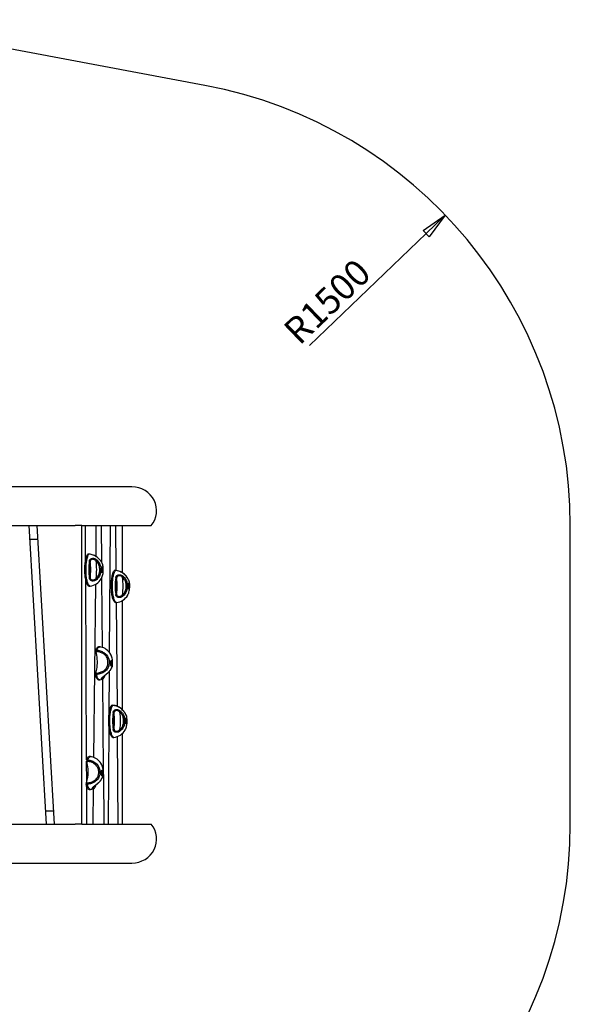
# Model space of a CAD drawing. Units: millimetres. Extents: x 703 to 27705, y 993 to 32911.
# Drawn here: x 12477 to 12551, y 28127 to 28259 of the extents above; entities that cross this region are included whole.
import ezdxf

# ---------------------------------------------------------------- set-up
doc = ezdxf.new("R2010")
doc.units = ezdxf.units.MM
doc.layers.add('OBRYS', color=7, linetype='Continuous', lineweight=35)
doc.styles.add('SLDTEXTSTYLE2', font='TXT', dxfattribs={"width": 0.7})
doc.dimstyles.new('SLDDIMSTYLE1', dxfattribs={"dimtxt": 3.5, "dimasz": 3.556, "dimexe": 0, "dimexo": 0.0625, "dimgap": 0.875, "dimtad": 1, "dimdec": 0, "dimlfac": 25, "dimrnd": 1e-09, "dimzin": 12, "dimdsep": 46, "dimtxsty": 'SLDTEXTSTYLE2', "dimblk1": 'CLOSED', "dimblk2": 'CLOSED', "dimsah": 1, "dimcen": 0, "dimadec": 0, "dimazin": 3, "dimtfac": 1, "dimtdec": 0, "dimtofl": 0, "dimtmove": 0, "dimatfit": 3, "dimldrblk": 'CLOSED', "dimfxl": 1, "dimfrac": 2, "dimtolj": 1, "dimtzin": 12, "dimarcsym": 0})

# ---------------------------------------------------------------- blocks, each defined once
blk = doc.blocks.new('_CLOSED')
at = {"color": 0, "linetype": 'ByBlock', "lineweight": -2}
for p, q in [((-1, 0.166667), (0, 0)), ((-1, 0.166667), (-1, -0.166667)), ((0, 0), (-1, -0.166667)), ((0, 0), (-1, 0))]:
    blk.add_line(p, q, dxfattribs=at)
blk = doc.blocks.new('*D89')
at = {"layer": 'Defpoints', "color": 0, "transparency": 16777216}
for p in [(12534.14, 28232.84), (12490.88, 28191.26)]:
    blk.add_point(p, dxfattribs=at)
at = {"layer": 'OBRYS', "color": 0, "lineweight": -2, "transparency": 16777216}
blk.add_line((12515.97, 28215.38), (12531.57, 28230.38), dxfattribs=at)
at = {"layer": 'OBRYS', "color": 0, "lineweight": -2, "transparency": 16777216, "xscale": 3.556, "yscale": 3.556, "zscale": 3.556, "rotation": 43.87567998041703}
blk.add_blockref('_CLOSED', (12534.14, 28232.84), dxfattribs=at)
at = {"layer": 'OBRYS', "color": 0, "transparency": 16777216, "insert": (12518.31, 28221.27), "char_height": 3.5, "attachment_point": 5, "rotation": 43.8757, "style": 'SLDTEXTSTYLE2'}
blk.add_mtext('\\A1;R1500', dxfattribs=at)

msp = doc.modelspace()

# ---------------------------------------------------------------- linework, layer by layer
at = {"color": 7, "linetype": 'Continuous'}
for p, q in [((12501.939, 28250.231), (12455.028, 28259.025)), ((12492.154, 28196.458), (12472.776, 28196.458)), ((12475.189, 28191.258), (12484.558, 28191.258)), ((12480.708, 28151.258), (12478.399, 28191.258)), ((12481.79, 28151.258), (12479.481, 28191.258)), ((12485.448, 28191.258), (12484.558, 28191.258)), ((12485.448, 28191.258), (12494.74, 28191.258)), ((12485.448, 28151.258), (12485.448, 28191.258)), ((12485.968, 28186.641), (12485.945, 28191.258)), ((12487.355, 28187.127), (12487.398, 28191.258)), ((12488.032, 28191.258), (12488.076, 28186.398)), ((12489.181, 28174.226), (12489.301, 28191.258)), ((12489.973, 28191.258), (12490.022, 28185.232)), ((12490.885, 28184.927), (12490.885, 28191.258)), ((12550.885, 28151.258), (12550.885, 28191.258)), ((12478.503, 28189.458), (12479.585, 28189.458)), ((12486.405, 28187.442), (12486.245, 28187.435)), ((12486.245, 28187.435), (12486.255, 28187.442)), ((12486.405, 28187.442), (12486.41, 28187.448)), ((12486.405, 28187.442), (12486.405, 28187.442)), ((12489.946, 28185.235), (12489.786, 28185.228)), ((12489.786, 28185.228), (12489.796, 28185.235)), ((12489.946, 28185.235), (12489.952, 28185.241)), ((12489.946, 28185.235), (12489.946, 28185.235)), ((12486.101, 28159.867), (12485.981, 28184.001)), ((12487.069, 28160.199), (12487.315, 28183.403)), ((12488.096, 28184.211), (12488.182, 28174.943)), ((12486.408, 28183.156), (12486.563, 28183.156)), ((12486.409, 28183.156), (12486.408, 28183.156)), ((12486.409, 28183.156), (12486.566, 28183.156)), ((12489.95, 28180.949), (12490.104, 28180.949)), ((12489.951, 28180.949), (12489.95, 28180.949)), ((12489.951, 28180.949), (12490.107, 28180.949)), ((12490.057, 28180.949), (12490.169, 28167.054)), ((12490.885, 28166.598), (12490.885, 28181.212)), ((12487.34, 28174.585), (12487.49, 28174.572)), ((12487.473, 28174.375), (12487.343, 28174.384)), ((12487.49, 28174.572), (12487.491, 28174.573)), ((12487.831, 28175.01), (12487.677, 28175.01)), ((12487.279, 28171.474), (12487.41, 28171.486)), ((12489.124, 28166.162), (12489.164, 28171.758)), ((12487.419, 28171.294), (12487.268, 28171.278)), ((12487.419, 28171.293), (12487.419, 28171.294)), ((12487.677, 28170.61), (12487.831, 28170.61)), ((12488.206, 28170.897), (12488.193, 28170.809)), ((12488.221, 28170.688), (12488.334, 28158.361)), ((12489.596, 28167.178), (12489.437, 28167.171)), ((12489.437, 28167.171), (12489.446, 28167.177)), ((12489.596, 28167.178), (12489.602, 28167.183)), ((12489.596, 28167.177), (12489.596, 28167.178)), ((12489.019, 28151.258), (12489.11, 28164.125)), ((12490.885, 28151.258), (12490.885, 28163.418)), ((12489.6, 28162.892), (12489.754, 28162.892)), ((12489.601, 28162.892), (12489.6, 28162.892)), ((12489.601, 28162.892), (12489.757, 28162.892)), ((12490.202, 28162.995), (12490.297, 28151.258)), ((12486.115, 28156.921), (12486.101, 28159.7)), ((12486.105, 28159.883), (12486.255, 28159.87)), ((12486.238, 28159.673), (12486.107, 28159.682)), ((12486.255, 28159.87), (12486.255, 28159.871)), ((12486.596, 28160.308), (12486.441, 28160.308)), ((12488.338, 28157.914), (12488.4, 28151.258)), ((12486.183, 28156.591), (12486.032, 28156.576)), ((12486.043, 28156.772), (12486.175, 28156.784)), ((12486.143, 28151.258), (12486.118, 28156.295)), ((12486.183, 28156.59), (12486.183, 28156.591)), ((12486.441, 28155.908), (12486.596, 28155.908)), ((12486.97, 28156.194), (12486.957, 28156.107)), ((12486.974, 28151.258), (12487.024, 28156.002)), ((12480.604, 28153.058), (12481.686, 28153.058)), ((12475.189, 28151.258), (12484.558, 28151.258)), ((12485.448, 28151.258), (12484.558, 28151.258)), ((12485.448, 28151.258), (12494.74, 28151.258)), ((12472.776, 28146.058), (12492.154, 28146.058))]:
    msp.add_line(p, q, dxfattribs=at)
at = {"color": 7, "linetype": 'Continuous', "flags": 128}
for points in [[(12486.408, 28183.156), (12486.362, 28183.171), (12486.316, 28183.199), (12486.271, 28183.242), (12486.227, 28183.299), (12486.184, 28183.37), (12486.143, 28183.454), (12486.104, 28183.551), (12486.067, 28183.659), (12486.033, 28183.779), (12486.001, 28183.909), (12485.972, 28184.049), (12485.946, 28184.198), (12485.923, 28184.354), (12485.904, 28184.517), (12485.888, 28184.685), (12485.875, 28184.858), (12485.867, 28185.034), (12485.862, 28185.213), (12485.861, 28185.392), (12485.864, 28185.571), (12485.87, 28185.748), (12485.88, 28185.923), (12485.894, 28186.095), (12485.911, 28186.261), (12485.932, 28186.421), (12485.956, 28186.574), (12485.984, 28186.719), (12486.014, 28186.855), (12486.047, 28186.982), (12486.082, 28187.097), (12486.12, 28187.2), (12486.16, 28187.292), (12486.202, 28187.37), (12486.245, 28187.435)], [(12486.563, 28183.156), (12486.516, 28183.171), (12486.47, 28183.2), (12486.425, 28183.243), (12486.381, 28183.3), (12486.338, 28183.371), (12486.297, 28183.456), (12486.258, 28183.553), (12486.221, 28183.662), (12486.186, 28183.783), (12486.154, 28183.914), (12486.125, 28184.054), (12486.099, 28184.204), (12486.077, 28184.361), (12486.057, 28184.525), (12486.042, 28184.694), (12486.029, 28184.867), (12486.021, 28185.044), (12486.016, 28185.223), (12486.015, 28185.403), (12486.018, 28185.583), (12486.025, 28185.761), (12486.036, 28185.936), (12486.05, 28186.108), (12486.067, 28186.274), (12486.089, 28186.434), (12486.113, 28186.587), (12486.141, 28186.732), (12486.171, 28186.868), (12486.205, 28186.993), (12486.241, 28187.108), (12486.279, 28187.21), (12486.319, 28187.301), (12486.361, 28187.378), (12486.405, 28187.442)], [(12486.41, 28187.448), (12486.303, 28187.443), (12486.255, 28187.442)], [(12488.273, 28185.969), (12488.271, 28185.982), (12488.254, 28186.038), (12488.232, 28186.093), (12488.172, 28186.22), (12488.133, 28186.293), (12488.092, 28186.364), (12487.98, 28186.53), (12487.907, 28186.625), (12487.823, 28186.721), (12487.729, 28186.818), (12487.625, 28186.914), (12487.512, 28187.006), (12487.393, 28187.093), (12487.266, 28187.172), (12487.13, 28187.245), (12486.989, 28187.308), (12486.849, 28187.358), (12486.705, 28187.398), (12486.556, 28187.426), (12486.405, 28187.442)], [(12488.273, 28185.971), (12488.269, 28185.992), (12488.247, 28186.062), (12488.212, 28186.145), (12488.178, 28186.218), (12488.134, 28186.301), (12488.081, 28186.39), (12488.021, 28186.482), (12487.954, 28186.575), (12487.879, 28186.668), (12487.797, 28186.759), (12487.708, 28186.849), (12487.609, 28186.938), (12487.502, 28187.024), (12487.387, 28187.106), (12487.265, 28187.182), (12487.137, 28187.25), (12487.002, 28187.31), (12486.86, 28187.361), (12486.714, 28187.402), (12486.563, 28187.43), (12486.412, 28187.447), (12486.41, 28187.447)], [(12486.461, 28186.49), (12486.47, 28186.536), (12486.483, 28186.58), (12486.501, 28186.623), (12486.523, 28186.664), (12486.548, 28186.702), (12486.578, 28186.736), (12486.611, 28186.768), (12486.649, 28186.797), (12486.686, 28186.82), (12486.727, 28186.839), (12486.77, 28186.855), (12486.815, 28186.867), (12486.908, 28186.878), (12487.007, 28186.874), (12487.059, 28186.866), (12487.111, 28186.854), (12487.163, 28186.837), (12487.215, 28186.817), (12487.271, 28186.79), (12487.325, 28186.76), (12487.379, 28186.724), (12487.43, 28186.686), (12487.465, 28186.656)], [(12487.364, 28186.534), (12487.336, 28186.56), (12487.255, 28186.625), (12487.165, 28186.679), (12487.084, 28186.713), (12486.999, 28186.734), (12486.923, 28186.741), (12486.847, 28186.734), (12486.779, 28186.715), (12486.715, 28186.682), (12486.661, 28186.635), (12486.637, 28186.606), (12486.616, 28186.575), (12486.586, 28186.506), (12486.568, 28186.429)], [(12487.364, 28184.176), (12487.456, 28184.261), (12487.539, 28184.352), (12487.613, 28184.451), (12487.68, 28184.559), (12487.736, 28184.674), (12487.778, 28184.788), (12487.811, 28184.907), (12487.834, 28185.031), (12487.848, 28185.158), (12487.855, 28185.31), (12487.853, 28185.464), (12487.841, 28185.62), (12487.816, 28185.776), (12487.788, 28185.888), (12487.751, 28185.999), (12487.702, 28186.108), (12487.644, 28186.212), (12487.518, 28186.383), (12487.445, 28186.461), (12487.364, 28186.534)], [(12487.465, 28186.656), (12487.629, 28186.489), (12487.701, 28186.396), (12487.767, 28186.296), (12487.828, 28186.184), (12487.879, 28186.066), (12487.922, 28185.941), (12487.954, 28185.811), (12487.981, 28185.65), (12487.994, 28185.484), (12487.997, 28185.314), (12487.989, 28185.143), (12487.974, 28185.008), (12487.949, 28184.874), (12487.914, 28184.741), (12487.866, 28184.611), (12487.808, 28184.488), (12487.739, 28184.37), (12487.657, 28184.256), (12487.564, 28184.149), (12487.465, 28184.054)], [(12488.058, 28184.138), (12488.086, 28184.19), (12488.141, 28184.309), (12488.189, 28184.433), (12488.231, 28184.563), (12488.266, 28184.702), (12488.295, 28184.854), (12488.316, 28185.014), (12488.329, 28185.169), (12488.334, 28185.317), (12488.332, 28185.464), (12488.324, 28185.611), (12488.308, 28185.764), (12488.282, 28185.93), (12488.273, 28185.969)], [(12486.642, 28185.355), (12486.64, 28185.405), (12486.635, 28185.452), (12486.626, 28185.49), (12486.615, 28185.518), (12486.602, 28185.532), (12486.589, 28185.532), (12486.576, 28185.518), (12486.565, 28185.49), (12486.557, 28185.452), (12486.551, 28185.405), (12486.549, 28185.355), (12486.551, 28185.304), (12486.557, 28185.258), (12486.565, 28185.219), (12486.576, 28185.192), (12486.589, 28185.177), (12486.602, 28185.177), (12486.615, 28185.192), (12486.626, 28185.219), (12486.635, 28185.258), (12486.64, 28185.304), (12486.642, 28185.355)], [(12488.065, 28185.355), (12488.067, 28185.431), (12488.073, 28185.503), (12488.082, 28185.571), (12488.094, 28185.631), (12488.109, 28185.681), (12488.126, 28185.719), (12488.144, 28185.744), (12488.164, 28185.754), (12488.184, 28185.751), (12488.203, 28185.733), (12488.221, 28185.701), (12488.237, 28185.657), (12488.25, 28185.602), (12488.261, 28185.538), (12488.268, 28185.468), (12488.272, 28185.393), (12488.272, 28185.317), (12488.268, 28185.242), (12488.261, 28185.172), (12488.25, 28185.108), (12488.237, 28185.053), (12488.221, 28185.008), (12488.203, 28184.977), (12488.184, 28184.959), (12488.164, 28184.955), (12488.144, 28184.966), (12488.126, 28184.991), (12488.109, 28185.029), (12488.094, 28185.079), (12488.082, 28185.139), (12488.073, 28185.206), (12488.067, 28185.279), (12488.065, 28185.355)], [(12488.081, 28185.355), (12488.083, 28185.426), (12488.088, 28185.493), (12488.098, 28185.555), (12488.11, 28185.607), (12488.125, 28185.649), (12488.142, 28185.678), (12488.16, 28185.693), (12488.178, 28185.693), (12488.196, 28185.678), (12488.213, 28185.649), (12488.228, 28185.607), (12488.24, 28185.555), (12488.249, 28185.493), (12488.255, 28185.426), (12488.257, 28185.355), (12488.255, 28185.284), (12488.249, 28185.217), (12488.24, 28185.155), (12488.228, 28185.102), (12488.213, 28185.06), (12488.196, 28185.031), (12488.178, 28185.017), (12488.16, 28185.017), (12488.142, 28185.031), (12488.125, 28185.06), (12488.11, 28185.102), (12488.098, 28185.155), (12488.088, 28185.217), (12488.083, 28185.284), (12488.081, 28185.355)], [(12488.136, 28185.054), (12488.136, 28185.055), (12488.128, 28185.065), (12488.119, 28185.087), (12488.108, 28185.12), (12488.098, 28185.164), (12488.09, 28185.217), (12488.085, 28185.276), (12488.082, 28185.338), (12488.082, 28185.355), (12488.083, 28185.388), (12488.086, 28185.45), (12488.092, 28185.508), (12488.101, 28185.56), (12488.112, 28185.603), (12488.123, 28185.634), (12488.132, 28185.651), (12488.137, 28185.657), (12488.137, 28185.656)], [(12488.131, 28185.055), (12488.143, 28185.059), (12488.159, 28185.076), (12488.174, 28185.107), (12488.187, 28185.149), (12488.197, 28185.2), (12488.204, 28185.259), (12488.207, 28185.322), (12488.207, 28185.387), (12488.204, 28185.451), (12488.197, 28185.509), (12488.187, 28185.561), (12488.174, 28185.603), (12488.159, 28185.634), (12488.143, 28185.651), (12488.13, 28185.655)], [(12489.95, 28180.949), (12489.903, 28180.964), (12489.857, 28180.992), (12489.812, 28181.035), (12489.768, 28181.092), (12489.726, 28181.163), (12489.685, 28181.247), (12489.646, 28181.344), (12489.609, 28181.452), (12489.574, 28181.572), (12489.542, 28181.702), (12489.513, 28181.842), (12489.487, 28181.991), (12489.464, 28182.147), (12489.445, 28182.31), (12489.429, 28182.478), (12489.417, 28182.651), (12489.408, 28182.827), (12489.403, 28183.006), (12489.402, 28183.185), (12489.405, 28183.364), (12489.411, 28183.541), (12489.421, 28183.716), (12489.435, 28183.888), (12489.453, 28184.054), (12489.473, 28184.214), (12489.498, 28184.367), (12489.525, 28184.512), (12489.555, 28184.648), (12489.588, 28184.775), (12489.624, 28184.89), (12489.662, 28184.993), (12489.701, 28185.085), (12489.743, 28185.163), (12489.786, 28185.228)], [(12490.104, 28180.949), (12490.058, 28180.964), (12490.012, 28180.993), (12489.966, 28181.036), (12489.922, 28181.093), (12489.88, 28181.164), (12489.838, 28181.249), (12489.799, 28181.346), (12489.762, 28181.455), (12489.728, 28181.576), (12489.696, 28181.707), (12489.667, 28181.847), (12489.641, 28181.997), (12489.618, 28182.154), (12489.599, 28182.317), (12489.583, 28182.487), (12489.571, 28182.66), (12489.562, 28182.837), (12489.558, 28183.016), (12489.557, 28183.196), (12489.56, 28183.376), (12489.566, 28183.554), (12489.577, 28183.729), (12489.591, 28183.901), (12489.609, 28184.067), (12489.63, 28184.227), (12489.654, 28184.38), (12489.682, 28184.525), (12489.713, 28184.661), (12489.746, 28184.786), (12489.782, 28184.901), (12489.82, 28185.003), (12489.86, 28185.094), (12489.902, 28185.171), (12489.946, 28185.235)], [(12489.951, 28185.241), (12489.844, 28185.236), (12489.796, 28185.235)], [(12491.815, 28183.762), (12491.813, 28183.775), (12491.795, 28183.831), (12491.773, 28183.886), (12491.713, 28184.013), (12491.675, 28184.086), (12491.633, 28184.157), (12491.522, 28184.323), (12491.448, 28184.418), (12491.364, 28184.514), (12491.271, 28184.611), (12491.167, 28184.707), (12491.054, 28184.799), (12490.934, 28184.886), (12490.807, 28184.965), (12490.671, 28185.038), (12490.53, 28185.101), (12490.39, 28185.151), (12490.247, 28185.191), (12490.098, 28185.219), (12489.946, 28185.235)], [(12491.814, 28183.764), (12491.81, 28183.785), (12491.788, 28183.855), (12491.754, 28183.938), (12491.719, 28184.011), (12491.675, 28184.094), (12491.623, 28184.183), (12491.563, 28184.275), (12491.495, 28184.368), (12491.42, 28184.461), (12491.339, 28184.552), (12491.249, 28184.642), (12491.151, 28184.731), (12491.044, 28184.817), (12490.928, 28184.899), (12490.806, 28184.975), (12490.678, 28185.043), (12490.543, 28185.103), (12490.402, 28185.154), (12490.255, 28185.195), (12490.105, 28185.223), (12489.954, 28185.24), (12489.952, 28185.24)], [(12490.002, 28184.283), (12490.011, 28184.329), (12490.025, 28184.373), (12490.042, 28184.416), (12490.064, 28184.457), (12490.09, 28184.495), (12490.119, 28184.529), (12490.153, 28184.561), (12490.19, 28184.59), (12490.228, 28184.613), (12490.268, 28184.632), (12490.311, 28184.648), (12490.357, 28184.66), (12490.45, 28184.671), (12490.548, 28184.667), (12490.6, 28184.659), (12490.652, 28184.647), (12490.705, 28184.63), (12490.757, 28184.61), (12490.812, 28184.583), (12490.867, 28184.553), (12490.92, 28184.517), (12490.971, 28184.479), (12491.006, 28184.449)], [(12490.906, 28184.327), (12490.878, 28184.353), (12490.796, 28184.418), (12490.706, 28184.472), (12490.626, 28184.506), (12490.541, 28184.527), (12490.464, 28184.534), (12490.388, 28184.527), (12490.32, 28184.508), (12490.257, 28184.475), (12490.202, 28184.428), (12490.178, 28184.399), (12490.158, 28184.368), (12490.127, 28184.299), (12490.109, 28184.222)], [(12487.465, 28184.054), (12487.409, 28184.008), (12487.35, 28183.966), (12487.288, 28183.928), (12487.222, 28183.896), (12487.157, 28183.87), (12487.09, 28183.851), (12487.02, 28183.837), (12486.95, 28183.831), (12486.894, 28183.832), (12486.838, 28183.839), (12486.783, 28183.851), (12486.729, 28183.87), (12486.687, 28183.889), (12486.648, 28183.913), (12486.611, 28183.941), (12486.577, 28183.974), (12486.525, 28184.042), (12486.487, 28184.12), (12486.471, 28184.169), (12486.461, 28184.22)], [(12486.568, 28184.281), (12486.576, 28184.238), (12486.588, 28184.197), (12486.617, 28184.133), (12486.659, 28184.077), (12486.713, 28184.03), (12486.745, 28184.01), (12486.779, 28183.995), (12486.848, 28183.975), (12486.924, 28183.969), (12486.954, 28183.97), (12487.008, 28183.977), (12487.062, 28183.99), (12487.117, 28184.009), (12487.171, 28184.034), (12487.222, 28184.062), (12487.271, 28184.096), (12487.319, 28184.134), (12487.364, 28184.176)], [(12490.183, 28183.148), (12490.181, 28183.198), (12490.176, 28183.245), (12490.167, 28183.283), (12490.156, 28183.311), (12490.143, 28183.325), (12490.13, 28183.325), (12490.118, 28183.311), (12490.107, 28183.283), (12490.098, 28183.245), (12490.092, 28183.198), (12490.091, 28183.148), (12490.092, 28183.097), (12490.098, 28183.051), (12490.107, 28183.012), (12490.118, 28182.985), (12490.13, 28182.97), (12490.143, 28182.97), (12490.156, 28182.985), (12490.167, 28183.012), (12490.176, 28183.051), (12490.181, 28183.097), (12490.183, 28183.148)], [(12490.906, 28181.969), (12490.998, 28182.054), (12491.08, 28182.145), (12491.155, 28182.244), (12491.221, 28182.352), (12491.277, 28182.467), (12491.319, 28182.581), (12491.352, 28182.7), (12491.375, 28182.824), (12491.389, 28182.951), (12491.396, 28183.103), (12491.394, 28183.257), (12491.382, 28183.413), (12491.358, 28183.569), (12491.33, 28183.681), (12491.292, 28183.792), (12491.244, 28183.901), (12491.185, 28184.005), (12491.059, 28184.175), (12490.986, 28184.253), (12490.906, 28184.327)], [(12491.006, 28184.449), (12491.17, 28184.282), (12491.242, 28184.189), (12491.308, 28184.089), (12491.369, 28183.977), (12491.421, 28183.859), (12491.463, 28183.734), (12491.496, 28183.604), (12491.522, 28183.443), (12491.536, 28183.277), (12491.539, 28183.107), (12491.53, 28182.936), (12491.515, 28182.801), (12491.49, 28182.667), (12491.455, 28182.534), (12491.407, 28182.404), (12491.35, 28182.281), (12491.28, 28182.163), (12491.198, 28182.049), (12491.105, 28181.942), (12491.006, 28181.847)], [(12491.6, 28181.931), (12491.628, 28181.983), (12491.683, 28182.102), (12491.731, 28182.226), (12491.772, 28182.356), (12491.807, 28182.495), (12491.836, 28182.647), (12491.858, 28182.807), (12491.87, 28182.962), (12491.875, 28183.11), (12491.873, 28183.257), (12491.865, 28183.404), (12491.85, 28183.557), (12491.823, 28183.723), (12491.814, 28183.762)], [(12491.607, 28183.148), (12491.608, 28183.224), (12491.614, 28183.296), (12491.623, 28183.364), (12491.635, 28183.424), (12491.65, 28183.474), (12491.667, 28183.512), (12491.686, 28183.537), (12491.705, 28183.547), (12491.725, 28183.544), (12491.744, 28183.526), (12491.762, 28183.494), (12491.778, 28183.45), (12491.791, 28183.395), (12491.802, 28183.331), (12491.809, 28183.261), (12491.813, 28183.186), (12491.813, 28183.11), (12491.809, 28183.035), (12491.802, 28182.965), (12491.791, 28182.901), (12491.778, 28182.846), (12491.762, 28182.801), (12491.744, 28182.77), (12491.725, 28182.752), (12491.705, 28182.748), (12491.686, 28182.759), (12491.667, 28182.784), (12491.65, 28182.822), (12491.635, 28182.872), (12491.623, 28182.932), (12491.614, 28182.999), (12491.608, 28183.072), (12491.607, 28183.148)], [(12491.622, 28183.148), (12491.624, 28183.219), (12491.63, 28183.286), (12491.639, 28183.348), (12491.651, 28183.4), (12491.666, 28183.442), (12491.683, 28183.471), (12491.701, 28183.486), (12491.719, 28183.486), (12491.737, 28183.471), (12491.754, 28183.442), (12491.769, 28183.4), (12491.781, 28183.348), (12491.791, 28183.286), (12491.796, 28183.219), (12491.798, 28183.148), (12491.796, 28183.077), (12491.791, 28183.01), (12491.781, 28182.948), (12491.769, 28182.895), (12491.754, 28182.853), (12491.737, 28182.824), (12491.719, 28182.81), (12491.701, 28182.81), (12491.683, 28182.824), (12491.666, 28182.853), (12491.651, 28182.895), (12491.639, 28182.948), (12491.63, 28183.01), (12491.624, 28183.077), (12491.622, 28183.148)], [(12491.678, 28182.847), (12491.677, 28182.848), (12491.67, 28182.858), (12491.66, 28182.88), (12491.649, 28182.913), (12491.639, 28182.957), (12491.631, 28183.01), (12491.626, 28183.069), (12491.624, 28183.131), (12491.623, 28183.148), (12491.624, 28183.181), (12491.627, 28183.243), (12491.633, 28183.301), (12491.642, 28183.353), (12491.653, 28183.396), (12491.665, 28183.427), (12491.674, 28183.444), (12491.679, 28183.449), (12491.678, 28183.449)], [(12491.672, 28182.848), (12491.684, 28182.852), (12491.7, 28182.869), (12491.715, 28182.9), (12491.728, 28182.942), (12491.738, 28182.993), (12491.745, 28183.052), (12491.749, 28183.115), (12491.749, 28183.18), (12491.745, 28183.244), (12491.738, 28183.302), (12491.728, 28183.354), (12491.715, 28183.396), (12491.7, 28183.427), (12491.684, 28183.444), (12491.671, 28183.448)], [(12491.006, 28181.847), (12490.95, 28181.801), (12490.892, 28181.759), (12490.829, 28181.721), (12490.763, 28181.689), (12490.698, 28181.663), (12490.631, 28181.644), (12490.562, 28181.63), (12490.492, 28181.624), (12490.435, 28181.625), (12490.379, 28181.632), (12490.324, 28181.644), (12490.271, 28181.663), (12490.229, 28181.682), (12490.189, 28181.706), (12490.152, 28181.734), (12490.119, 28181.767), (12490.066, 28181.835), (12490.028, 28181.913), (12490.013, 28181.962), (12490.002, 28182.013)], [(12490.109, 28182.074), (12490.117, 28182.031), (12490.129, 28181.99), (12490.158, 28181.926), (12490.2, 28181.87), (12490.254, 28181.823), (12490.286, 28181.803), (12490.32, 28181.788), (12490.39, 28181.768), (12490.466, 28181.762), (12490.496, 28181.763), (12490.549, 28181.77), (12490.603, 28181.783), (12490.658, 28181.802), (12490.712, 28181.827), (12490.763, 28181.855), (12490.812, 28181.889), (12490.86, 28181.927), (12490.906, 28181.969)], [(12487.279, 28171.474), (12487.311, 28171.53), (12487.366, 28171.666), (12487.417, 28171.839), (12487.46, 28172.043), (12487.496, 28172.278), (12487.521, 28172.537), (12487.535, 28172.817), (12487.537, 28173.093), (12487.527, 28173.374), (12487.505, 28173.638), (12487.47, 28173.891), (12487.427, 28174.111), (12487.401, 28174.212), (12487.373, 28174.304), (12487.343, 28174.384)], [(12487.34, 28174.585), (12487.38, 28174.689), (12487.423, 28174.779), (12487.467, 28174.855), (12487.512, 28174.916), (12487.559, 28174.963), (12487.607, 28174.993), (12487.655, 28175.008), (12487.677, 28175.01)], [(12487.41, 28171.486), (12487.54, 28171.505), (12487.672, 28171.53), (12487.806, 28171.563), (12487.94, 28171.603), (12488.066, 28171.65), (12488.19, 28171.705), (12488.311, 28171.771), (12488.427, 28171.847), (12488.525, 28171.924), (12488.616, 28172.01), (12488.699, 28172.107), (12488.773, 28172.214), (12488.861, 28172.389), (12488.93, 28172.621), (12488.957, 28172.836), (12488.954, 28173.056), (12488.94, 28173.177), (12488.915, 28173.298), (12488.879, 28173.417), (12488.83, 28173.535), (12488.762, 28173.658), (12488.697, 28173.751), (12488.563, 28173.902), (12488.48, 28173.976), (12488.298, 28174.105), (12488.199, 28174.161), (12488.086, 28174.214), (12487.968, 28174.261), (12487.848, 28174.3), (12487.725, 28174.332), (12487.599, 28174.357), (12487.473, 28174.375)], [(12487.491, 28174.573), (12487.63, 28174.551), (12487.77, 28174.52), (12488.032, 28174.438), (12488.161, 28174.384), (12488.287, 28174.321), (12488.419, 28174.242), (12488.605, 28174.1), (12488.685, 28174.025), (12488.754, 28173.951), (12488.878, 28173.787), (12488.978, 28173.606), (12489.071, 28173.346), (12489.1, 28173.209), (12489.117, 28173.067), (12489.123, 28172.946), (12489.109, 28172.704), (12489.09, 28172.584), (12489.064, 28172.475), (12488.979, 28172.245), (12488.915, 28172.126), (12488.838, 28172.011), (12488.75, 28171.903), (12488.648, 28171.801), (12488.535, 28171.708), (12488.414, 28171.625), (12488.285, 28171.551), (12488.146, 28171.486), (12488.002, 28171.429), (12487.86, 28171.384), (12487.716, 28171.347), (12487.568, 28171.316), (12487.419, 28171.293)], [(12487.491, 28174.573), (12487.531, 28174.679), (12487.574, 28174.772), (12487.618, 28174.85), (12487.664, 28174.913), (12487.712, 28174.961), (12487.76, 28174.993), (12487.808, 28175.008), (12487.846, 28175.009)], [(12488.001, 28174.986), (12487.92, 28175.001), (12487.845, 28175.008)], [(12489.559, 28172.438), (12489.571, 28172.554), (12489.579, 28172.705), (12489.58, 28172.852), (12489.575, 28172.999), (12489.563, 28173.149), (12489.542, 28173.308), (12489.508, 28173.484), (12489.467, 28173.636), (12489.42, 28173.776), (12489.365, 28173.908), (12489.302, 28174.036), (12489.275, 28174.08)], [(12489.46, 28172.448), (12489.441, 28172.423), (12489.422, 28172.411), (12489.402, 28172.414), (12489.383, 28172.431), (12489.365, 28172.462), (12489.349, 28172.505), (12489.335, 28172.559), (12489.324, 28172.623), (12489.316, 28172.693), (12489.313, 28172.768), (12489.312, 28172.844), (12489.316, 28172.919), (12489.323, 28172.99), (12489.333, 28173.054), (12489.347, 28173.11), (12489.363, 28173.154), (12489.381, 28173.187), (12489.4, 28173.205), (12489.419, 28173.21), (12489.439, 28173.2), (12489.457, 28173.176), (12489.475, 28173.139), (12489.49, 28173.089), (12489.502, 28173.03), (12489.511, 28172.963), (12489.517, 28172.89), (12489.519, 28172.815), (12489.517, 28172.739), (12489.512, 28172.666), (12489.503, 28172.598), (12489.491, 28172.537), (12489.476, 28172.487), (12489.46, 28172.448)], [(12489.369, 28173.099), (12489.378, 28173.118), (12489.395, 28173.141), (12489.414, 28173.15), (12489.432, 28173.144), (12489.45, 28173.124), (12489.466, 28173.089), (12489.48, 28173.043), (12489.491, 28172.986), (12489.499, 28172.922), (12489.503, 28172.853), (12489.503, 28172.782), (12489.5, 28172.712), (12489.493, 28172.646), (12489.482, 28172.588), (12489.469, 28172.539), (12489.453, 28172.502)], [(12489.41, 28172.539), (12489.424, 28172.572), (12489.436, 28172.617), (12489.446, 28172.671), (12489.452, 28172.732), (12489.454, 28172.796), (12489.453, 28172.861), (12489.449, 28172.923), (12489.441, 28172.98), (12489.43, 28173.029), (12489.416, 28173.068), (12489.401, 28173.095), (12489.385, 28173.109), (12489.376, 28173.11)], [(12487.419, 28171.294), (12487.408, 28171.327), (12487.401, 28171.366), (12487.398, 28171.405), (12487.399, 28171.442), (12487.404, 28171.471), (12487.41, 28171.486), (12487.41, 28171.486)], [(12488.107, 28170.695), (12488.094, 28170.703), (12488.085, 28170.714), (12488.08, 28170.727), (12488.079, 28170.742), (12488.082, 28170.76), (12488.089, 28170.78), (12488.1, 28170.802), (12488.116, 28170.827), (12488.134, 28170.851), (12488.156, 28170.877), (12488.182, 28170.905), (12488.21, 28170.934), (12488.274, 28170.994), (12488.348, 28171.059), (12488.389, 28171.093), (12488.432, 28171.128), (12488.477, 28171.164), (12488.522, 28171.2), (12488.572, 28171.24), (12488.623, 28171.28), (12488.675, 28171.319), (12488.726, 28171.359), (12488.761, 28171.387)], [(12488.169, 28170.839), (12488.169, 28170.839), (12488.172, 28170.847), (12488.183, 28170.863), (12488.202, 28170.889), (12488.23, 28170.922), (12488.269, 28170.961), (12488.316, 28171.006), (12488.37, 28171.053), (12488.432, 28171.105), (12488.501, 28171.161), (12488.575, 28171.22), (12488.653, 28171.28), (12488.731, 28171.342), (12488.759, 28171.364)], [(12488.759, 28171.364), (12488.785, 28171.384), (12488.89, 28171.474), (12488.987, 28171.565), (12489.075, 28171.656), (12489.154, 28171.745), (12489.22, 28171.829), (12489.28, 28171.912), (12489.334, 28171.994), (12489.382, 28172.073), (12489.425, 28172.147), (12489.462, 28172.214), (12489.495, 28172.274), (12489.528, 28172.342), (12489.548, 28172.395), (12489.552, 28172.409)], [(12488.759, 28171.364), (12488.759, 28171.364), (12488.763, 28171.369), (12488.763, 28171.377), (12488.761, 28171.387)], [(12488.761, 28171.387), (12488.933, 28171.534), (12489.012, 28171.611), (12489.086, 28171.689), (12489.159, 28171.773), (12489.225, 28171.856), (12489.285, 28171.939), (12489.337, 28172.019), (12489.392, 28172.111), (12489.439, 28172.196), (12489.48, 28172.271), (12489.516, 28172.335), (12489.538, 28172.378), (12489.553, 28172.413), (12489.559, 28172.44)], [(12489.453, 28172.502), (12489.436, 28172.479), (12489.417, 28172.47), (12489.399, 28172.476), (12489.381, 28172.497), (12489.37, 28172.519)], [(12489.377, 28172.51), (12489.377, 28172.51), (12489.394, 28172.518), (12489.41, 28172.539)], [(12487.677, 28170.61), (12487.639, 28170.615), (12487.593, 28170.634), (12487.547, 28170.668), (12487.502, 28170.716), (12487.459, 28170.778), (12487.417, 28170.853), (12487.376, 28170.941), (12487.338, 28171.042), (12487.302, 28171.155), (12487.268, 28171.278)], [(12487.846, 28170.611), (12487.836, 28170.61), (12487.79, 28170.616), (12487.743, 28170.637), (12487.698, 28170.672), (12487.653, 28170.721), (12487.609, 28170.784), (12487.567, 28170.861), (12487.527, 28170.951), (12487.489, 28171.054), (12487.453, 28171.168), (12487.419, 28171.293)], [(12488.17, 28170.844), (12488.169, 28170.839), (12488.175, 28170.82), (12488.193, 28170.809)], [(12488.193, 28170.809), (12488.238, 28170.796), (12488.283, 28170.797), (12488.328, 28170.813), (12488.372, 28170.844), (12488.415, 28170.89), (12488.458, 28170.951), (12488.499, 28171.025), (12488.537, 28171.112), (12488.574, 28171.212), (12488.575, 28171.214)], [(12488.219, 28170.687), (12488.228, 28170.69), (12488.279, 28170.714), (12488.328, 28170.748), (12488.376, 28170.795), (12488.423, 28170.856), (12488.469, 28170.93), (12488.511, 28171.017), (12488.551, 28171.113), (12488.587, 28171.218), (12488.591, 28171.232)], [(12489.6, 28162.892), (12489.553, 28162.906), (12489.508, 28162.935), (12489.463, 28162.978), (12489.418, 28163.035), (12489.376, 28163.106), (12489.335, 28163.189), (12489.296, 28163.286), (12489.259, 28163.394), (12489.224, 28163.514), (12489.192, 28163.645), (12489.163, 28163.784), (12489.137, 28163.933), (12489.114, 28164.089), (12489.095, 28164.252), (12489.079, 28164.42), (12489.067, 28164.593), (12489.058, 28164.77), (12489.053, 28164.948), (12489.052, 28165.127), (12489.055, 28165.306), (12489.061, 28165.484), (12489.071, 28165.659), (12489.085, 28165.83), (12489.103, 28165.996), (12489.124, 28166.157), (12489.148, 28166.31), (12489.175, 28166.455), (12489.205, 28166.591), (12489.238, 28166.717), (12489.274, 28166.832), (12489.312, 28166.936), (12489.352, 28167.027), (12489.393, 28167.106), (12489.437, 28167.171)], [(12489.754, 28162.892), (12489.708, 28162.906), (12489.662, 28162.935), (12489.617, 28162.978), (12489.572, 28163.036), (12489.53, 28163.107), (12489.489, 28163.191), (12489.449, 28163.288), (12489.412, 28163.398), (12489.378, 28163.518), (12489.346, 28163.649), (12489.317, 28163.79), (12489.291, 28163.939), (12489.268, 28164.096), (12489.249, 28164.26), (12489.233, 28164.429), (12489.221, 28164.603), (12489.212, 28164.78), (12489.208, 28164.959), (12489.207, 28165.139), (12489.21, 28165.318), (12489.216, 28165.496), (12489.227, 28165.672), (12489.241, 28165.843), (12489.259, 28166.009), (12489.28, 28166.17), (12489.304, 28166.323), (12489.332, 28166.467), (12489.363, 28166.603), (12489.396, 28166.729), (12489.432, 28166.843), (12489.47, 28166.946), (12489.51, 28167.036), (12489.553, 28167.114), (12489.596, 28167.177)], [(12489.602, 28167.183), (12489.494, 28167.179), (12489.446, 28167.177)], [(12491.465, 28165.704), (12491.463, 28165.717), (12491.445, 28165.774), (12491.424, 28165.828), (12491.363, 28165.956), (12491.325, 28166.028), (12491.283, 28166.099), (12491.172, 28166.265), (12491.098, 28166.36), (12491.014, 28166.457), (12490.921, 28166.553), (12490.817, 28166.649), (12490.704, 28166.742), (12490.584, 28166.828), (12490.457, 28166.907), (12490.322, 28166.98), (12490.18, 28167.043), (12490.04, 28167.094), (12489.897, 28167.133), (12489.748, 28167.162), (12489.596, 28167.177)], [(12491.464, 28165.706), (12491.46, 28165.727), (12491.438, 28165.797), (12491.404, 28165.88), (12491.369, 28165.953), (12491.325, 28166.037), (12491.273, 28166.126), (12491.213, 28166.217), (12491.145, 28166.311), (12491.07, 28166.404), (12490.989, 28166.494), (12490.899, 28166.585), (12490.801, 28166.673), (12490.694, 28166.76), (12490.579, 28166.842), (12490.456, 28166.918), (12490.329, 28166.985), (12490.193, 28167.045), (12490.052, 28167.096), (12489.905, 28167.137), (12489.755, 28167.166), (12489.604, 28167.182), (12489.602, 28167.182)], [(12489.652, 28166.225), (12489.661, 28166.271), (12489.675, 28166.315), (12489.692, 28166.359), (12489.714, 28166.4), (12489.74, 28166.437), (12489.769, 28166.472), (12489.803, 28166.504), (12489.84, 28166.532), (12489.878, 28166.555), (12489.918, 28166.574), (12489.961, 28166.59), (12490.007, 28166.602), (12490.1, 28166.613), (12490.198, 28166.61), (12490.25, 28166.601), (12490.302, 28166.589), (12490.355, 28166.573), (12490.407, 28166.552), (12490.462, 28166.526), (12490.517, 28166.495), (12490.57, 28166.46), (12490.621, 28166.421), (12490.656, 28166.391)], [(12490.556, 28166.269), (12490.528, 28166.296), (12490.446, 28166.361), (12490.357, 28166.414), (12490.276, 28166.448), (12490.191, 28166.469), (12490.115, 28166.476), (12490.039, 28166.47), (12489.97, 28166.45), (12489.907, 28166.417), (12489.852, 28166.37), (12489.828, 28166.342), (12489.808, 28166.31), (12489.777, 28166.242), (12489.76, 28166.164)], [(12490.556, 28163.911), (12490.648, 28163.996), (12490.73, 28164.087), (12490.805, 28164.186), (12490.871, 28164.294), (12490.927, 28164.41), (12490.969, 28164.524), (12491.002, 28164.642), (12491.025, 28164.766), (12491.039, 28164.893), (12491.046, 28165.046), (12491.044, 28165.199), (12491.032, 28165.356), (12491.008, 28165.511), (12490.98, 28165.624), (12490.942, 28165.734), (12490.894, 28165.843), (12490.835, 28165.948), (12490.709, 28166.118), (12490.636, 28166.196), (12490.556, 28166.269)], [(12490.656, 28166.391), (12490.82, 28166.224), (12490.892, 28166.131), (12490.958, 28166.031), (12491.019, 28165.919), (12491.071, 28165.801), (12491.113, 28165.676), (12491.146, 28165.547), (12491.172, 28165.385), (12491.186, 28165.22), (12491.189, 28165.049), (12491.18, 28164.878), (12491.165, 28164.743), (12491.141, 28164.61), (12491.105, 28164.477), (12491.058, 28164.346), (12491, 28164.223), (12490.931, 28164.105), (12490.849, 28163.991), (12490.756, 28163.884), (12490.656, 28163.789)], [(12489.833, 28165.09), (12489.831, 28165.141), (12489.826, 28165.187), (12489.817, 28165.226), (12489.806, 28165.253), (12489.794, 28165.268), (12489.78, 28165.268), (12489.768, 28165.253), (12489.757, 28165.226), (12489.748, 28165.187), (12489.742, 28165.141), (12489.741, 28165.09), (12489.742, 28165.04), (12489.748, 28164.993), (12489.757, 28164.955), (12489.768, 28164.927), (12489.78, 28164.913), (12489.794, 28164.913), (12489.806, 28164.927), (12489.817, 28164.955), (12489.826, 28164.993), (12489.831, 28165.04), (12489.833, 28165.09)], [(12491.25, 28163.873), (12491.278, 28163.925), (12491.333, 28164.044), (12491.381, 28164.168), (12491.422, 28164.298), (12491.457, 28164.437), (12491.486, 28164.589), (12491.508, 28164.749), (12491.52, 28164.904), (12491.525, 28165.053), (12491.524, 28165.199), (12491.515, 28165.347), (12491.5, 28165.5), (12491.473, 28165.665), (12491.465, 28165.704)], [(12491.257, 28165.09), (12491.259, 28165.166), (12491.264, 28165.239), (12491.273, 28165.306), (12491.285, 28165.366), (12491.3, 28165.416), (12491.317, 28165.454), (12491.336, 28165.479), (12491.355, 28165.49), (12491.375, 28165.486), (12491.394, 28165.468), (12491.412, 28165.437), (12491.428, 28165.392), (12491.442, 28165.337), (12491.452, 28165.273), (12491.46, 28165.203), (12491.463, 28165.128), (12491.463, 28165.052), (12491.46, 28164.977), (12491.452, 28164.907), (12491.442, 28164.843), (12491.428, 28164.788), (12491.412, 28164.744), (12491.394, 28164.712), (12491.375, 28164.694), (12491.355, 28164.691), (12491.336, 28164.701), (12491.317, 28164.726), (12491.3, 28164.764), (12491.285, 28164.814), (12491.273, 28164.874), (12491.264, 28164.942), (12491.259, 28165.014), (12491.257, 28165.09)], [(12491.272, 28165.09), (12491.274, 28165.161), (12491.28, 28165.228), (12491.289, 28165.29), (12491.301, 28165.343), (12491.316, 28165.385), (12491.333, 28165.414), (12491.351, 28165.428), (12491.369, 28165.428), (12491.387, 28165.414), (12491.404, 28165.385), (12491.419, 28165.343), (12491.431, 28165.29), (12491.441, 28165.228), (12491.446, 28165.161), (12491.448, 28165.09), (12491.446, 28165.019), (12491.441, 28164.952), (12491.431, 28164.89), (12491.419, 28164.838), (12491.404, 28164.796), (12491.387, 28164.767), (12491.369, 28164.752), (12491.351, 28164.752), (12491.333, 28164.767), (12491.316, 28164.796), (12491.301, 28164.838), (12491.289, 28164.89), (12491.28, 28164.952), (12491.274, 28165.019), (12491.272, 28165.09)], [(12491.328, 28164.789), (12491.327, 28164.79), (12491.32, 28164.801), (12491.31, 28164.822), (12491.299, 28164.855), (12491.289, 28164.899), (12491.281, 28164.952), (12491.276, 28165.011), (12491.274, 28165.074), (12491.274, 28165.09), (12491.274, 28165.123), (12491.277, 28165.186), (12491.283, 28165.244), (12491.292, 28165.296), (12491.303, 28165.338), (12491.315, 28165.37), (12491.324, 28165.386), (12491.329, 28165.392), (12491.328, 28165.392)], [(12491.322, 28164.79), (12491.334, 28164.794), (12491.35, 28164.811), (12491.365, 28164.842), (12491.378, 28164.884), (12491.388, 28164.936), (12491.395, 28164.994), (12491.399, 28165.058), (12491.399, 28165.123), (12491.395, 28165.186), (12491.388, 28165.245), (12491.378, 28165.296), (12491.365, 28165.338), (12491.35, 28165.369), (12491.334, 28165.386), (12491.321, 28165.39)], [(12490.656, 28163.789), (12490.601, 28163.743), (12490.542, 28163.701), (12490.479, 28163.664), (12490.413, 28163.631), (12490.348, 28163.606), (12490.281, 28163.586), (12490.212, 28163.573), (12490.142, 28163.567), (12490.085, 28163.568), (12490.029, 28163.574), (12489.974, 28163.586), (12489.921, 28163.605), (12489.879, 28163.625), (12489.839, 28163.649), (12489.802, 28163.677), (12489.769, 28163.709), (12489.717, 28163.777), (12489.678, 28163.856), (12489.663, 28163.904), (12489.652, 28163.955)], [(12489.76, 28164.016), (12489.768, 28163.974), (12489.779, 28163.932), (12489.808, 28163.869), (12489.85, 28163.812), (12489.904, 28163.765), (12489.936, 28163.746), (12489.97, 28163.73), (12490.04, 28163.711), (12490.116, 28163.704), (12490.146, 28163.706), (12490.199, 28163.712), (12490.253, 28163.725), (12490.308, 28163.744), (12490.362, 28163.769), (12490.413, 28163.798), (12490.462, 28163.831), (12490.51, 28163.869), (12490.556, 28163.911)], [(12486.043, 28156.772), (12486.075, 28156.828), (12486.131, 28156.964), (12486.181, 28157.136), (12486.225, 28157.341), (12486.26, 28157.576), (12486.285, 28157.835), (12486.299, 28158.114), (12486.301, 28158.39), (12486.291, 28158.672), (12486.269, 28158.936), (12486.234, 28159.189), (12486.191, 28159.408), (12486.166, 28159.51), (12486.138, 28159.602), (12486.107, 28159.682)], [(12486.105, 28159.883), (12486.145, 28159.986), (12486.187, 28160.076), (12486.231, 28160.152), (12486.276, 28160.214), (12486.323, 28160.26), (12486.371, 28160.291), (12486.419, 28160.306), (12486.441, 28160.308)], [(12486.175, 28156.784), (12486.304, 28156.803), (12486.436, 28156.828), (12486.57, 28156.86), (12486.704, 28156.901), (12486.831, 28156.948), (12486.954, 28157.003), (12487.076, 28157.069), (12487.192, 28157.145), (12487.289, 28157.222), (12487.38, 28157.308), (12487.463, 28157.405), (12487.537, 28157.511), (12487.625, 28157.687), (12487.694, 28157.919), (12487.721, 28158.133), (12487.719, 28158.353), (12487.704, 28158.475), (12487.679, 28158.596), (12487.643, 28158.715), (12487.594, 28158.832), (12487.526, 28158.955), (12487.462, 28159.049), (12487.327, 28159.2), (12487.245, 28159.273), (12487.062, 28159.403), (12486.963, 28159.458), (12486.85, 28159.512), (12486.733, 28159.558), (12486.612, 28159.597), (12486.489, 28159.629), (12486.363, 28159.654), (12486.238, 28159.673)], [(12486.255, 28159.871), (12486.394, 28159.848), (12486.534, 28159.817), (12486.796, 28159.736), (12486.925, 28159.682), (12487.051, 28159.619), (12487.183, 28159.539), (12487.369, 28159.398), (12487.45, 28159.322), (12487.519, 28159.248), (12487.642, 28159.085), (12487.743, 28158.903), (12487.835, 28158.644), (12487.864, 28158.507), (12487.881, 28158.364), (12487.887, 28158.244), (12487.873, 28158.001), (12487.854, 28157.882), (12487.828, 28157.773), (12487.743, 28157.542), (12487.679, 28157.423), (12487.602, 28157.308), (12487.514, 28157.2), (12487.412, 28157.099), (12487.299, 28157.006), (12487.178, 28156.923), (12487.049, 28156.849), (12486.911, 28156.783), (12486.766, 28156.727), (12486.625, 28156.682), (12486.48, 28156.644), (12486.332, 28156.614), (12486.183, 28156.59)], [(12486.255, 28159.871), (12486.295, 28159.977), (12486.338, 28160.07), (12486.382, 28160.148), (12486.429, 28160.211), (12486.476, 28160.258), (12486.524, 28160.29), (12486.573, 28160.306), (12486.61, 28160.307)], [(12486.765, 28160.284), (12486.684, 28160.298), (12486.61, 28160.305)], [(12488.323, 28157.736), (12488.335, 28157.852), (12488.343, 28158.003), (12488.345, 28158.15), (12488.34, 28158.296), (12488.327, 28158.446), (12488.306, 28158.605), (12488.272, 28158.782), (12488.232, 28158.933), (12488.184, 28159.073), (12488.129, 28159.206), (12488.066, 28159.333), (12488.039, 28159.378)], [(12488.224, 28157.746), (12488.205, 28157.72), (12488.186, 28157.708), (12488.166, 28157.711), (12488.147, 28157.728), (12488.129, 28157.759), (12488.113, 28157.803), (12488.099, 28157.857), (12488.088, 28157.92), (12488.081, 28157.991), (12488.077, 28158.065), (12488.077, 28158.141), (12488.08, 28158.216), (12488.087, 28158.287), (12488.098, 28158.351), (12488.111, 28158.407), (12488.127, 28158.452), (12488.145, 28158.484), (12488.164, 28158.503), (12488.184, 28158.507), (12488.203, 28158.497), (12488.222, 28158.473), (12488.239, 28158.436), (12488.254, 28158.387), (12488.266, 28158.328), (12488.275, 28158.26), (12488.281, 28158.188), (12488.283, 28158.112), (12488.282, 28158.036), (12488.276, 28157.963), (12488.267, 28157.895), (12488.255, 28157.835), (12488.241, 28157.784), (12488.224, 28157.746)], [(12488.133, 28158.396), (12488.142, 28158.415), (12488.16, 28158.439), (12488.178, 28158.448), (12488.196, 28158.442), (12488.214, 28158.421), (12488.23, 28158.387), (12488.244, 28158.34), (12488.255, 28158.284), (12488.263, 28158.219), (12488.267, 28158.15), (12488.267, 28158.079), (12488.264, 28158.009), (12488.257, 28157.944), (12488.246, 28157.885), (12488.233, 28157.837), (12488.217, 28157.8), (12488.217, 28157.8)], [(12488.174, 28157.836), (12488.188, 28157.87), (12488.201, 28157.915), (12488.21, 28157.969), (12488.216, 28158.029), (12488.219, 28158.093), (12488.218, 28158.158), (12488.213, 28158.22), (12488.205, 28158.278), (12488.194, 28158.327), (12488.181, 28158.366), (12488.165, 28158.393), (12488.149, 28158.406), (12488.14, 28158.408)], [(12487.523, 28156.662), (12487.549, 28156.682), (12487.655, 28156.771), (12487.751, 28156.862), (12487.839, 28156.953), (12487.918, 28157.043), (12487.985, 28157.127), (12488.044, 28157.21), (12488.098, 28157.292), (12488.147, 28157.371), (12488.189, 28157.445), (12488.226, 28157.512), (12488.259, 28157.572), (12488.292, 28157.639), (12488.313, 28157.692), (12488.316, 28157.707)], [(12487.526, 28156.685), (12487.697, 28156.832), (12487.776, 28156.909), (12487.851, 28156.987), (12487.923, 28157.071), (12487.989, 28157.154), (12488.049, 28157.236), (12488.102, 28157.317), (12488.156, 28157.409), (12488.203, 28157.493), (12488.244, 28157.569), (12488.28, 28157.633), (12488.302, 28157.675), (12488.318, 28157.711), (12488.324, 28157.738)], [(12488.217, 28157.8), (12488.2, 28157.777), (12488.182, 28157.768), (12488.163, 28157.774), (12488.146, 28157.794), (12488.134, 28157.816)], [(12488.141, 28157.808), (12488.142, 28157.808), (12488.158, 28157.815), (12488.174, 28157.836)], [(12486.441, 28155.908), (12486.403, 28155.913), (12486.357, 28155.932), (12486.311, 28155.965), (12486.267, 28156.013), (12486.223, 28156.075), (12486.181, 28156.151), (12486.141, 28156.239), (12486.102, 28156.34), (12486.066, 28156.452), (12486.032, 28156.576)], [(12486.183, 28156.591), (12486.173, 28156.624), (12486.165, 28156.663), (12486.162, 28156.703), (12486.163, 28156.74), (12486.168, 28156.769), (12486.174, 28156.783), (12486.175, 28156.784)], [(12486.61, 28155.908), (12486.6, 28155.908), (12486.554, 28155.914), (12486.508, 28155.934), (12486.462, 28155.969), (12486.417, 28156.019), (12486.374, 28156.082), (12486.331, 28156.159), (12486.291, 28156.249), (12486.253, 28156.351), (12486.217, 28156.465), (12486.183, 28156.59)], [(12486.871, 28155.993), (12486.858, 28156.001), (12486.849, 28156.011), (12486.844, 28156.024), (12486.843, 28156.04), (12486.846, 28156.057), (12486.853, 28156.077), (12486.865, 28156.1), (12486.88, 28156.124), (12486.899, 28156.149), (12486.92, 28156.175), (12486.946, 28156.202), (12486.975, 28156.232), (12487.038, 28156.292), (12487.112, 28156.356), (12487.153, 28156.391), (12487.196, 28156.426), (12487.241, 28156.462), (12487.286, 28156.498), (12487.337, 28156.537), (12487.387, 28156.577), (12487.439, 28156.617), (12487.49, 28156.657), (12487.526, 28156.685)], [(12486.933, 28156.137), (12486.933, 28156.136), (12486.937, 28156.144), (12486.947, 28156.161), (12486.966, 28156.186), (12486.995, 28156.219), (12487.033, 28156.259), (12487.08, 28156.303), (12487.134, 28156.351), (12487.196, 28156.403), (12487.265, 28156.458), (12487.339, 28156.517), (12487.417, 28156.578), (12487.496, 28156.639), (12487.524, 28156.661)], [(12486.934, 28156.141), (12486.933, 28156.137), (12486.939, 28156.117), (12486.957, 28156.107)], [(12486.957, 28156.107), (12487.002, 28156.093), (12487.047, 28156.094), (12487.092, 28156.111), (12487.136, 28156.142), (12487.18, 28156.188), (12487.222, 28156.248), (12487.263, 28156.322), (12487.302, 28156.41), (12487.339, 28156.51), (12487.339, 28156.512)], [(12486.983, 28155.985), (12486.992, 28155.987), (12487.043, 28156.011), (12487.092, 28156.046), (12487.14, 28156.092), (12487.187, 28156.153), (12487.233, 28156.228), (12487.276, 28156.314), (12487.315, 28156.411), (12487.351, 28156.516), (12487.355, 28156.53)], [(12487.524, 28156.661), (12487.524, 28156.661), (12487.527, 28156.666), (12487.528, 28156.674), (12487.526, 28156.685)]]:
    msp.add_lwpolyline(points, dxfattribs=at)
at = {"color": 7, "linetype": 'Continuous'}
for centre, radius, start, end in [((12490.885, 28191.258), 60, 0, 79.38315), ((12493.9, 28185.355), 7.526, 171.32498, 188.67502), ((12486.453, 28186.351), 0.139, 34.01405, 86.71225), ((12493.607, 28185.355), 7.12, 171.32498, 188.67502), ((12480.311, 28185.355), 6.349, 350.26188, 9.73812), ((12486.979, 28186.954), 0.57, 312.52924, 328.48254), ((12478.504, 28185.355), 8.939, 352.42047, 7.57953), ((12486.453, 28184.359), 0.139, 273.28775, 325.98595), ((12486.333, 28185.138), 1.995, 276.61392, 329.90487), ((12486.979, 28183.756), 0.57, 31.51746, 47.47076), ((12497.442, 28183.148), 7.526, 171.32498, 188.67502), ((12489.994, 28184.144), 0.139, 34.01405, 86.71225), ((12497.148, 28183.148), 7.12, 171.32498, 188.67502), ((12483.852, 28183.148), 6.349, 350.26188, 9.73812), ((12490.52, 28184.747), 0.57, 312.52924, 328.48254), ((12482.045, 28183.148), 8.939, 352.42047, 7.57953), ((12489.994, 28182.152), 0.139, 273.28775, 325.98595), ((12489.874, 28182.931), 1.995, 276.61392, 329.90487), ((12490.52, 28181.549), 0.57, 31.51746, 47.47076), ((12487.662, 28174.489), 0.336, 163.27952, 198.06977), ((12487.73, 28174.452), 0.268, 153.41532, 196.76786), ((12487.634, 28173.124), 1.899, 30.21441, 78.84813), ((12490.268, 28172.811), 0.944, 162.23737, 198.0217), ((12489.437, 28173.063), 0.072, 137.22645, 164.38501), ((12487.568, 28171.36), 0.311, 158.3443, 195.22221), ((12489.453, 28172.566), 0.0903, 199.94284, 218.92398), ((12487.742, 28172.095), 1.486, 274.02462, 288.7852), ((12488.069, 28170.813), 0.123, 287.61689, 358.30524), ((12488.174, 28170.829), 0.149, 243.32499, 287.59107), ((12497.092, 28165.09), 7.526, 171.32498, 188.67502), ((12489.644, 28166.086), 0.139, 34.01405, 86.71225), ((12496.798, 28165.09), 7.12, 171.32498, 188.67502), ((12483.502, 28165.09), 6.349, 350.26188, 9.73812), ((12490.171, 28166.689), 0.57, 312.52924, 328.48254), ((12481.695, 28165.09), 8.939, 352.42047, 7.57953), ((12489.644, 28164.094), 0.139, 273.28775, 325.98595), ((12489.524, 28164.873), 1.995, 276.61392, 329.90487), ((12490.171, 28163.491), 0.57, 31.51746, 47.47076), ((12486.426, 28159.786), 0.336, 163.27952, 198.06977), ((12486.494, 28159.75), 0.268, 153.41532, 196.76786), ((12486.398, 28158.422), 1.899, 30.21441, 78.84813), ((12489.032, 28158.108), 0.944, 162.23737, 198.0217), ((12488.201, 28158.36), 0.072, 137.22645, 164.38501), ((12488.218, 28157.863), 0.0903, 199.94284, 218.92398), ((12486.332, 28156.657), 0.311, 158.3443, 195.22221), ((12486.506, 28157.393), 1.486, 274.02462, 288.7852), ((12486.833, 28156.111), 0.123, 287.61689, 358.30524), ((12486.938, 28156.126), 0.149, 243.32499, 287.59107), ((12490.885, 28151.258), 60, 280.61685, 0)]:
    msp.add_arc(centre, radius, start, end, dxfattribs=at)
for centre, start_param, end_param in [((12492.154, 28193.258), 5.6080538, 7.8539816), ((12492.154, 28149.258), 4.712389, 6.9583168)]:
    msp.add_ellipse(centre, major_axis=(3.313, 0), ratio=0.9659258, start_param=start_param, end_param=end_param, dxfattribs=at)

# ---------------------------------------------------------------- dimensions: what is measured, and where the dimension line sits
at = {"layer": 'OBRYS'}
dim = msp.add_radius_dim(center=(12490.885, 28191.258), mpoint=(12534.135, 28232.844), dimstyle='SLDDIMSTYLE1', dxfattribs=at)
dim.commit()
dim.dimension.update_dxf_attribs({"geometry": '*D89', "text_midpoint": (12520.13, 28219.378), "dimtype": 164})

doc.saveas('drawing.dxf')
